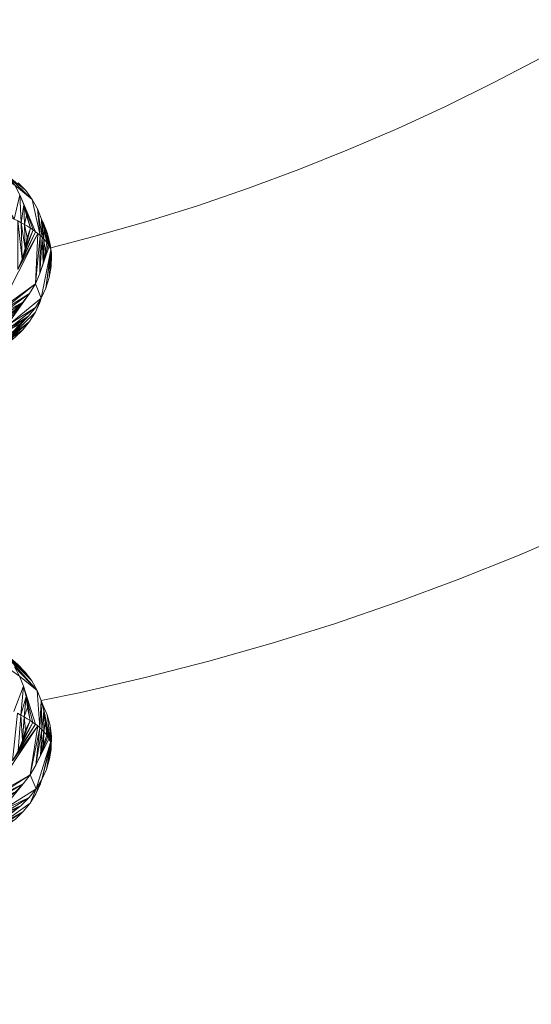
# Model space of a CAD drawing. Units: millimetres. Extents: x 216 to 6126, y -3012 to 4331.
# Drawn here: x 3777 to 3844, y 2600 to 2727 of the extents above; entities that cross this region are included whole.
import ezdxf

# ---------------------------------------------------------------- set-up
doc = ezdxf.new("R2010")
doc.units = ezdxf.units.MM
doc.layers.add('размер', color=92, linetype='Continuous', lineweight=15)
doc.styles.get("Standard").update_dxf_attribs({"font": 'txt.shx'})
doc.dimstyles.new('Размер М1.1', dxfattribs={"dimtxt": 300, "dimasz": 200, "dimexe": 1, "dimexo": 1, "dimgap": 50, "dimtad": 1, "dimdec": 0, "dimzin": 0, "dimtxsty": 'Standard', "dimcen": 2.5, "dimazin": 0, "dimtfac": 1, "dimtmove": 0, "dimatfit": 3, "dimfxl": 1, "dimtzin": 0, "dimarcsym": 0})

# ---------------------------------------------------------------- blocks, each defined once
blk = doc.blocks.new('*D13')
at = {"layer": 'Defpoints', "color": 0, "transparency": 16777216}
for p in [(1793.44, 3280.87), (3247.21, 3280.87), (3805.95, 2513.36)]:
    blk.add_point(p, dxfattribs=at)
at = {"layer": 'размер', "color": 0, "lineweight": -2, "transparency": 16777216}
for p, q in [((1793.44, 3280.87), (1793.44, 4330.87)), ((3246.21, 3280.87), (1792.44, 3280.87)), ((1793.44, 2713.36), (1793.44, 3080.87)), ((3804.95, 2513.36), (1792.44, 2513.36))]:
    blk.add_line(p, q, dxfattribs=at)
at = {"layer": 'размер', "color": 0, "transparency": 16777216}
for points in [[(1760.1, 3080.87), (1826.77, 3080.87), (1793.44, 3280.87)], [(1760.1, 2713.36), (1826.77, 2713.36), (1793.44, 2513.36)]]:
    blk.add_solid(points, dxfattribs=at)
at = {"layer": 'размер', "color": 0, "transparency": 16777216, "insert": (1593.44, 3905.87), "char_height": 300, "attachment_point": 5, "rotation": 90}
blk.add_mtext('670', dxfattribs=at)

msp = doc.modelspace()

# ---------------------------------------------------------------- linework, layer by layer
at = {"color": 0, "linetype": 'Continuous', "lineweight": 0, "extrusion": (0, 1, -2.22045e-16)}
for p, q in [((3777.21, 2706.24), (3778.19, 2705.22)), ((3780.2, 2691.3), (3780.03, 2690.74)), ((3777.21, 2632.61), (3777.57, 2637.26)), ((3777.77, 2633.95), (3777.57, 2637.26)), ((3778.76, 2636.56), (3777.77, 2633.95)), ((3779.11, 2636.32), (3777.77, 2633.95)), ((3778.76, 2636.56), (3779.11, 2636.32)), ((3777.77, 2633.95), (3777.21, 2632.61)), ((3780.08, 2628.36), (3779.5, 2627.07)), ((3780.24, 2628.86), (3780.08, 2628.36)), ((3780.08, 2628.36), (3780.23, 2628.86)), ((3778.62, 2626.57), (3775.09, 2624.4)), ((3777.58, 2625.56), (3778.62, 2626.57)), ((3777.58, 2625.56), (3775.13, 2624.19))]:
    msp.add_line(p, q, dxfattribs=at)
at = {"color": 0, "linetype": 'Continuous', "lineweight": 0}
for points in [[(3781.42, 2697.82, 0), (3787.01, 2699.26, 0), (3793.76, 2701.18, 0), (3800.44, 2703.27, 0), (3807.05, 2705.53, 0), (3813.57, 2707.95, 0), (3820.01, 2710.54, 0), (3826.38, 2713.28, 0), (3832.66, 2716.18, 0), (3838.85, 2719.23, 0), (3844.96, 2722.44, 0)], [(3777.43, 2704.69, 0), (3777.6, 2701.07, 0), (3777.16, 2701.3, 0), (3777.14, 2695, 0), (3777.72, 2696.33, 0), (3777.16, 2701.3, 0), (3776.69, 2701.54, 0), (3773.7, 2706.54, 0), (3773.08, 2707.73, 0), (3772.33, 2708.81, 0), (3767.16, 2712.09, 0), (3766.56, 2712.3, 0), (3767.38, 2710.6, 0), (3768.06, 2709.54, 0)], [(3779.03, 2704.08, 0), (3775.97, 2707.02, 0), (3776.77, 2705.91, 0), (3772.33, 2708.81, 0), (3770.78, 2710.61, 0), (3770.32, 2710.82, 0), (3769.84, 2711.03, 0), (3769.34, 2711.25, 0), (3768.82, 2711.46, 0), (3768.29, 2711.67, 0), (3767.73, 2711.88, 0), (3772.33, 2708.81, 0), (3771.45, 2709.77, 0), (3770.78, 2710.61, 0), (3771.21, 2710.4, 0), (3776.77, 2705.91, 0)], [(3774.16, 2705.26, 0), (3773.43, 2702.95, 0), (3774.47, 2703.9, 0), (3774.16, 2705.26, 0), (3775.16, 2702.24, 0), (3775.69, 2702.01, 0), (3774.16, 2705.26, 0), (3773.7, 2706.54, 0), (3775.69, 2702.01, 0), (3776.2, 2701.77, 0), (3776.69, 2701.54, 0), (3777.43, 2704.69, 0), (3776.77, 2705.91, 0), (3779.03, 2704.08, 0), (3778.19, 2705.22, 0), (3775.75, 2707.24, 0)], [(3779.47, 2699.89, 0), (3777.43, 2704.69, 0), (3777.93, 2703.39, 0), (3779.14, 2700.13, 0)], [(3780.59, 2700.15, 0), (3780.54, 2698.95, 0), (3780.75, 2698.71, 0), (3780.93, 2698.48, 0), (3781.09, 2698.24, 0), (3780.24, 2701.53, 0), (3780.31, 2699.18, 0), (3780.05, 2699.42, 0), (3779.77, 2699.66, 0), (3779.47, 2699.89, 0), (3779.14, 2700.13, 0), (3778.79, 2700.36, 0), (3777.93, 2703.39, 0), (3778.27, 2702.02, 0), (3778.02, 2700.83, 0), (3777.6, 2701.07, 0), (3777.93, 2703.39, 0), (3778.02, 2700.83, 0), (3778.42, 2700.6, 0), (3778.79, 2700.36, 0), (3778.27, 2702.02, 0)], [(3780.92, 2698.98, 0), (3781.42, 2697.54, 0), (3781.33, 2697.77, 0), (3781.22, 2698.01, 0), (3780.03, 2694.47, 0), (3780.45, 2695.84, 0), (3780.31, 2699.18, 0), (3780.54, 2698.95, 0), (3780.24, 2701.53, 0), (3779.71, 2702.85, 0), (3780.31, 2699.18, 0), (3780.03, 2694.47, 0), (3779.43, 2693.15, 0), (3779.77, 2699.66, 0)], [(3780.93, 2698.48, 0), (3780.59, 2700.15, 0), (3780.24, 2701.53, 0)], [(3781.52, 2697.07, 0), (3781.37, 2698.27, 0), (3781.02, 2699.66, 0), (3780.48, 2701, 0), (3780.28, 2701.36, 0)], [(3775.9, 2685.81, 0), (3778.69, 2688.26, 0), (3776.12, 2686.24, 0), (3779.44, 2689.46, 0), (3780.2, 2691.3, 0), (3779.45, 2690.08, 0), (3776.12, 2687.97, 0), (3780.2, 2691.3, 0), (3779.43, 2693.15, 0), (3778.69, 2691.91, 0), (3774.93, 2689.5, 0), (3779.43, 2693.15, 0), (3774.68, 2689.72, 0), (3779.77, 2699.66, 0), (3777.14, 2695, 0), (3779.47, 2699.89, 0), (3777.72, 2696.33, 0), (3779.14, 2700.13, 0), (3778.13, 2697.72, 0), (3778.79, 2700.36, 0), (3778.37, 2699.15, 0), (3778.13, 2697.72, 0), (3778.02, 2700.83, 0), (3778.37, 2699.15, 0)], [(3781.48, 2697.3, 0), (3781.42, 2697.54, 0), (3780.2, 2691.3, 0), (3780.8, 2692.6, 0), (3781.42, 2697.54, 0), (3780.48, 2701, 0)], [(3779.43, 2693.15, 0), (3780.05, 2699.42, 0), (3780.03, 2694.47, 0)], [(3780.79, 2699.39, 0), (3781.22, 2698.01, 0), (3781.09, 2698.24, 0), (3780.45, 2695.84, 0), (3780.93, 2698.48, 0), (3780.7, 2697.27, 0), (3780.45, 2695.84, 0), (3780.54, 2698.95, 0), (3780.7, 2697.27, 0)], [(3781.48, 2695.38, 0), (3781.52, 2697.07, 0), (3781.53, 2696.83, 0), (3781.48, 2695.38, 0), (3781.23, 2693.97, 0), (3781.52, 2697.07, 0), (3781.48, 2697.3, 0), (3781.23, 2693.97, 0), (3780.8, 2692.6, 0), (3781.48, 2697.3, 0), (3781.02, 2699.66, 0)], [(3780.11, 2691.07, 0), (3780.03, 2690.74, 0), (3779.44, 2689.46, 0), (3778.69, 2688.26, 0), (3777.79, 2687.17, 0), (3776.76, 2686.2, 0), (3775.18, 2684.95, 0), (3774.95, 2684.73, 0), (3774.69, 2684.52, 0), (3774.41, 2684.3, 0), (3769.56, 2682.4, 0)], [(3778.69, 2691.91, 0), (3775.17, 2689.28, 0), (3777.79, 2690.76, 0), (3778.69, 2691.91, 0), (3776.02, 2688.19, 0), (3776.12, 2687.97, 0), (3776.2, 2687.76, 0), (3776.26, 2687.54, 0), (3772.21, 2685.61, 0)], [(3774.29, 2688.13, 0), (3775.39, 2689.06, 0), (3775.58, 2688.84, 0), (3775.75, 2688.63, 0), (3776.75, 2689.73, 0), (3775.39, 2689.06, 0), (3777.79, 2690.76, 0), (3775.89, 2688.41, 0), (3776.02, 2688.19, 0), (3771.54, 2687.23, 0), (3770.11, 2687.05, 0), (3774.93, 2689.5, 0), (3775.17, 2689.28, 0), (3771.54, 2687.23, 0), (3772.94, 2687.59, 0), (3775.89, 2688.41, 0), (3775.75, 2688.63, 0), (3774.29, 2688.13, 0), (3772.94, 2687.59, 0), (3775.75, 2688.63, 0), (3777.79, 2690.76, 0), (3776.75, 2689.73, 0)], [(3777.49, 2687.96, 0), (3776.29, 2687.32, 0), (3778.54, 2688.96, 0), (3776.26, 2686.67, 0), (3777.49, 2687.96, 0), (3778.54, 2688.96, 0), (3779.45, 2690.08, 0), (3776.26, 2687.54, 0), (3778.54, 2688.96, 0)], [(3775, 2686.43, 0), (3776.29, 2687.32, 0), (3776.3, 2687.11, 0), (3776.29, 2686.89, 0), (3776.26, 2686.67, 0), (3776.2, 2686.46, 0), (3776.12, 2686.24, 0), (3778.07, 2688.49, 0)], [(3776.76, 2686.2, 0), (3775.9, 2685.81, 0), (3777.79, 2687.17, 0)], [(3780.19, 2639.17, 0), (3785.31, 2640.2, 0), (3793.66, 2642.12, 0), (3801.92, 2644.24, 0), (3810.1, 2646.57, 0), (3818.19, 2649.1, 0), (3826.18, 2651.83, 0), (3834.09, 2654.77, 0), (3841.9, 2657.9, 0), (3849.61, 2661.22, 0)], [(3771.37, 2647.36, 0), (3771.35, 2647.74, 0), (3770.86, 2647.95, 0), (3770.35, 2648.17, 0), (3769.82, 2648.38, 0), (3769.28, 2648.6, 0), (3771.37, 2647.36, 0), (3772.26, 2646.41, 0), (3771.82, 2647.52, 0), (3773.02, 2645.33, 0), (3777.37, 2642.3, 0), (3776.71, 2643.51, 0), (3779.66, 2640.46, 0)], [(3775.59, 2645.14, 0), (3778.96, 2641.69, 0), (3775.09, 2645.58, 0), (3779.66, 2640.46, 0), (3777.37, 2642.3, 0), (3777.89, 2641.01, 0), (3776.66, 2637.73, 0)], [(3778.12, 2642.82, 0), (3775.59, 2645.14, 0), (3777.13, 2643.84, 0), (3778.12, 2642.82, 0), (3778.96, 2641.69, 0), (3779.66, 2640.46, 0), (3780.02, 2635.61, 0), (3780.19, 2639.15, 0), (3780.55, 2637.78, 0), (3781.06, 2634.44, 0), (3781.19, 2634.2, 0), (3779.5, 2630.76, 0), (3780.28, 2635.38, 0), (3780.51, 2635.14, 0), (3780.73, 2636.36, 0), (3780.55, 2637.78, 0), (3780.51, 2635.14, 0), (3780.08, 2632.08, 0), (3780.49, 2633.47, 0), (3780.9, 2634.67, 0)], [(3777.21, 2632.61, 0), (3779.44, 2636.09, 0), (3777.89, 2641.01, 0), (3779.11, 2636.32, 0), (3778.23, 2639.65, 0), (3778.76, 2636.56, 0), (3778.4, 2638.24, 0), (3778.23, 2639.65, 0), (3777.89, 2641.01, 0), (3777.57, 2637.26, 0), (3777.99, 2637.03, 0), (3777.77, 2633.95, 0), (3778.17, 2635.35, 0), (3778.76, 2636.56, 0), (3778.39, 2636.79, 0), (3777.99, 2637.03, 0), (3778.17, 2635.35, 0)], [(3780.42, 2638.61, 0), (3779.66, 2640.46, 0), (3780.19, 2639.15, 0), (3780.28, 2635.38, 0), (3780.55, 2637.78, 0)], [(3778.4, 2638.24, 0), (3777.99, 2637.03, 0), (3778.23, 2639.65, 0), (3777.57, 2637.26, 0), (3777.13, 2637.5, 0), (3776.49, 2631.35, 0), (3777.21, 2632.61, 0), (3779.11, 2636.32, 0), (3779.44, 2636.09, 0), (3779.74, 2635.85, 0), (3773.54, 2626.54, 0), (3768.26, 2626.15, 0), (3773.27, 2626.75, 0), (3769.64, 2626.38, 0), (3768.26, 2626.15, 0), (3771.16, 2628.04, 0), (3769.64, 2626.38, 0), (3771, 2626.79, 0), (3771.56, 2627.83, 0), (3771.94, 2627.61, 0), (3774.64, 2629.11, 0), (3775.63, 2630.18, 0), (3771.56, 2627.83, 0)], [(3780.8, 2636.14, 0), (3781.19, 2634.2, 0), (3781.3, 2633.97, 0), (3781.39, 2633.73, 0), (3780.96, 2637.28, 0), (3780.42, 2638.61, 0), (3781.39, 2633.73, 0), (3779.52, 2627.69, 0), (3780.27, 2628.91, 0), (3781.45, 2633.5, 0), (3781.33, 2635.9, 0), (3781.49, 2633.26, 0), (3781.51, 2634.47, 0)], [(3781.5, 2633.03, 0), (3781.49, 2633.26, 0), (3780.86, 2630.22, 0), (3780.27, 2628.91, 0), (3781.39, 2633.73, 0), (3781.45, 2633.5, 0), (3780.96, 2637.28, 0), (3781.33, 2635.9, 0), (3781.51, 2634.47, 0), (3781.5, 2633.03, 0), (3781.49, 2632.79, 0), (3781.45, 2632.56, 0), (3781.43, 2632.49, 0)], [(3778.76, 2629.52, 0), (3780.02, 2635.61, 0), (3779.74, 2635.85, 0), (3776.49, 2631.35, 0), (3779.44, 2636.09, 0)], [(3780.73, 2636.36, 0), (3780.9, 2634.67, 0), (3781.06, 2634.44, 0), (3780.08, 2632.08, 0), (3780.9, 2634.67, 0), (3780.72, 2634.91, 0), (3780.51, 2635.14, 0), (3780.49, 2633.47, 0)], [(3779.5, 2630.76, 0), (3780.02, 2635.61, 0), (3780.28, 2635.38, 0), (3780.08, 2632.08, 0), (3779.5, 2630.76, 0), (3778.76, 2629.52, 0), (3773.8, 2626.32, 0), (3774.03, 2626.11, 0), (3776.84, 2627.33, 0), (3774.24, 2625.9, 0), (3774.03, 2626.11, 0), (3771.67, 2624.75, 0), (3770.24, 2624.55, 0), (3768.8, 2624.54, 0), (3769.44, 2623, 0), (3763.84, 2625.57, 0), (3768, 2623.2, 0)], [(3779.74, 2635.85, 0), (3778.76, 2629.52, 0), (3773.54, 2626.54, 0), (3773.8, 2626.32, 0), (3777.87, 2628.37, 0), (3778.76, 2629.52, 0), (3779.52, 2627.69, 0), (3774.96, 2624.83, 0), (3778.62, 2626.57, 0), (3779.52, 2627.69, 0), (3778.76, 2625.87, 0), (3774.96, 2623.13, 0), (3775.04, 2623.34, 0), (3770.89, 2622.97, 0), (3769.44, 2623, 0), (3775.04, 2624.62, 0), (3770.89, 2622.97, 0), (3772.34, 2623.12, 0), (3773.76, 2623.46, 0), (3775.13, 2624.19, 0), (3775.14, 2623.98, 0), (3775.13, 2623.77, 0), (3775.09, 2623.56, 0)], [(3781.49, 2632.79, 0), (3781.27, 2631.6, 0), (3780.86, 2630.22, 0), (3781.45, 2633.5, 0), (3781.49, 2633.26, 0), (3781.27, 2631.6, 0)], [(3770.89, 2622.97, 0), (3775.09, 2624.4, 0), (3775.04, 2624.62, 0), (3774.96, 2624.83, 0), (3774.86, 2625.04, 0), (3770.24, 2624.55, 0), (3774.03, 2626.11, 0), (3777.87, 2628.37, 0)], [(3780, 2628.47, 0), (3779.5, 2627.07, 0), (3778.76, 2625.87, 0), (3777.87, 2624.77, 0), (3776.85, 2623.79, 0), (3775.7, 2622.96, 0), (3774.04, 2621.86, 0), (3774.25, 2622.07, 0), (3773.08, 2621.8, 0)], [(3774.96, 2624.83, 0), (3777.87, 2628.37, 0), (3776.84, 2627.33, 0), (3774.59, 2625.47, 0), (3774.43, 2625.68, 0), (3774.24, 2625.9, 0), (3775.69, 2626.43, 0)], [(3741.87, 2612.47, 0), (3748.55, 2613.95, 0), (3754.54, 2615.43, 0), (3759.69, 2616.93, 0), (3763.85, 2618.43, 0), (3766.92, 2619.94, 0), (3768.81, 2621.47, 0), (3770.24, 2621.4, 0), (3774.86, 2622.92, 0), (3774.96, 2623.13, 0), (3777.87, 2624.77, 0), (3774.74, 2622.71, 0), (3776.85, 2623.79, 0)], [(3776.42, 2624.69, 0), (3775.13, 2624.19, 0), (3775.09, 2624.4, 0), (3777.58, 2625.56, 0), (3776.42, 2624.69, 0), (3775.09, 2623.56, 0), (3777.58, 2625.56, 0)]]:
    msp.add_polyline3d(points, dxfattribs=at)
for points in [[(3780.05, 2699.42, 0), (3779.03, 2704.08, 0), (3779.71, 2702.85, 0)], [(3777.6, 2701.07, 0), (3778.13, 2697.72, 0), (3777.72, 2696.33, 0)]]:
    msp.add_polyline3d(points, close=True, dxfattribs=at)

# ---------------------------------------------------------------- dimensions: what is measured, and where the dimension line sits
at = {"layer": 'размер'}
dim = msp.add_linear_dim(base=(1793.44, 3280.87), p1=(3805.95, 2513.36), p2=(3247.21, 3280.87), angle=90, text='670', dimstyle='Размер М1.1', dxfattribs=at)
dim.commit()
dim.dimension.update_dxf_attribs({"geometry": '*D13', "text_midpoint": (1593.44, 3905.87)})

doc.saveas('drawing.dxf')
